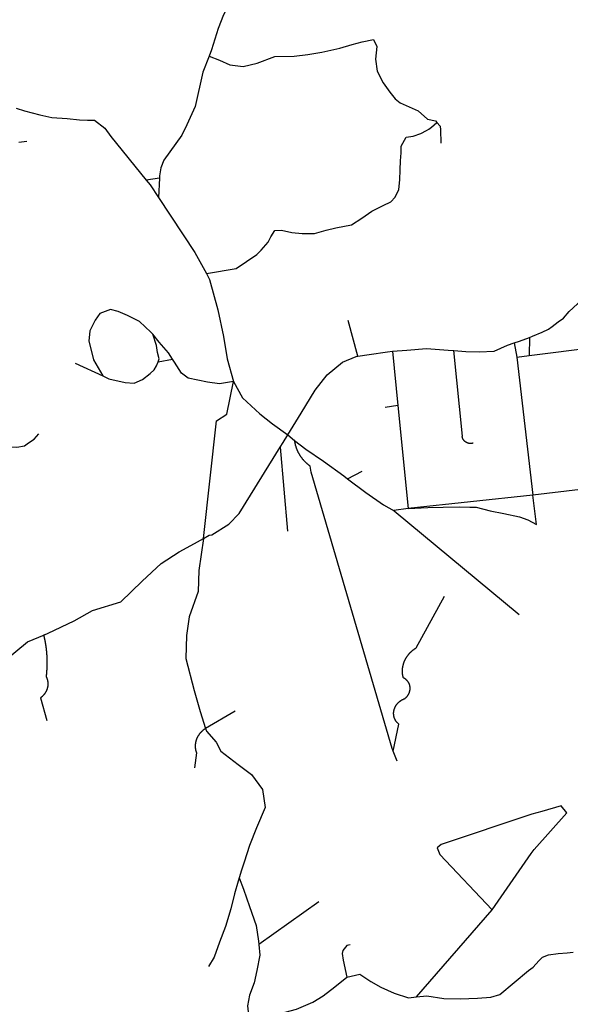
# Model space of a CAD drawing. Extents: x -29025 to -8025, y -2576 to 12274.
# Drawn here: x -13540 to -13027, y 3847 to 4766 of the extents above; entities that cross this region are included whole.
import ezdxf

# ---------------------------------------------------------------- set-up
doc = ezdxf.new("R2010")
doc.units = 0
doc.layers.add('AMBI_EIXORUAS', color=252, linetype='CONTINUOUS')

msp = doc.modelspace()

# ---------------------------------------------------------------- linework, layer by layer
at = {"layer": 'AMBI_EIXORUAS'}
for points, elevation in [([(-13315.09, 4817), (-13326.55, 4804.04), (-13335.44, 4792.56), (-13344.42, 4781.9), (-13350.1, 4770.29), (-13355.05, 4757.73), (-13361.43, 4737.75), (-13363.69, 4731.81)], 5947.29), ([(-13363.69, 4731.81), (-13353.78, 4728.17), (-13344.22, 4723.71), (-13331.77, 4722.09), (-13318.77, 4725.2), (-13302.43, 4731.54), (-13284.35, 4731.81), (-13271.42, 4733.3), (-13258.64, 4735.46), (-13241.69, 4739.37), (-13230.18, 4742.75), (-13220.8, 4745.31), (-13210.33, 4747.47), (-13207.27, 4740.86), (-13208.52, 4728.98), (-13206.77, 4717.77), (-13201.23, 4706.97), (-13195.17, 4698.2), (-13190.22, 4691.85), (-13185.33, 4688.21), (-13168.71, 4680.65), (-13159.84, 4672.95), (-13152.51, 4671.47), (-13151.17, 4669.85)], 5960.25), ([(-13363.69, 4731.81), (-13369.32, 4716.83), (-13376.63, 4684.83), (-13384.24, 4667.82), (-13389.02, 4657.97), (-13405.8, 4634.61), (-13408.74, 4627.46), (-13409.89, 4620.17), (-13409.99, 4617.87)], 5969.16), ([(-13543.46, 4683.35), (-13535.86, 4680.78), (-13521.54, 4677.14), (-13510.28, 4674.44), (-13495.9, 4673.76), (-13484.6, 4672.41), (-13476.95, 4672.14), (-13470.5, 4672.14), (-13460.92, 4664.72), (-13455.22, 4656.89), (-13422.21, 4616.12)], 5969.7), ([(-13366.19, 4528.91), (-13338.28, 4533.77), (-13319.14, 4546.73), (-13314.98, 4550.64), (-13308.67, 4558.07), (-13306.17, 4563.33), (-13302.17, 4569), (-13296.2, 4569.54), (-13286.32, 4567.38), (-13276.8, 4566.3), (-13265.28, 4566.17), (-13254.6, 4569.27), (-13245.41, 4571.7), (-13230.95, 4574.4), (-13221.27, 4580.75), (-13211.79, 4587.23), (-13201.34, 4592.36), (-13194.22, 4595.73), (-13189.97, 4600.32), (-13186.74, 4607.21), (-13185.66, 4616.52), (-13185.36, 4625.84), (-13185.07, 4634.07), (-13184.42, 4641.5), (-13184.39, 4647.84), (-13179.75, 4656.08), (-13173.28, 4657.02), (-13166.28, 4659.59), (-13160.85, 4662.42), (-13158.72, 4663.77), (-13156.11, 4665.53), (-13151.17, 4669.85)], 5988.87), ([(-13151.17, 4669.85), (-13148.24, 4666.47), (-13147.73, 4662.96), (-13147.59, 4650.54)], 5964.3), ([(-13541.04, 4651.49), (-13533.59, 4652.57)], 5959.98), ([(-13409.99, 4617.87), (-13422.21, 4616.12)], 5969.43), ([(-13422.21, 4616.12), (-13418.61, 4611.66), (-13410.78, 4599.78)], 5974.29), ([(-13409.99, 4617.87), (-13410.78, 4599.78)], 5974.02), ([(-13410.78, 4599.78), (-13376.83, 4548.62), (-13366.19, 4528.91)], 5989.14), ([(-13064.87, 4469.37), (-13062.06, 4470.45), (-13052.98, 4474.23), (-13047.06, 4476.93), (-13043.83, 4479.5), (-13038.09, 4483.95), (-13033.14, 4487.33), (-13027.77, 4493.4), (-13020.08, 4500.56), (-13012.6, 4507.31), (-13000.5, 4515.95), (-12990.37, 4520.94), (-12979.89, 4527.69), (-12969.24, 4531.61)], 6009.12), ([(-13366.19, 4528.91), (-13363.24, 4523.37), (-13355.6, 4495.16), (-13350.15, 4470.05), (-13346.7, 4449.26), (-13340.91, 4428.06)], 6020.46), ([(-13416.15, 4472.21), (-13417.83, 4474.23), (-13428.43, 4484.09), (-13439.84, 4489.62), (-13448.52, 4493.54), (-13455.62, 4495.29), (-13465.64, 4491.51), (-13469.93, 4485.3), (-13474.72, 4475.31), (-13475.73, 4465.86), (-13473.43, 4456.14), (-13471.3, 4448.45), (-13462.72, 4433.33)], 6017.22), ([(-13225.07, 4451.82), (-13233.82, 4485.03)], 6014.25), ([(-13397.72, 4448.99), (-13401.43, 4454.79), (-13410.07, 4464.92), (-13416.15, 4472.21)], 6010.74), ([(-13411.2, 4446.56), (-13410.21, 4449.39), (-13411.77, 4455.33), (-13412.71, 4461.81), (-13416.15, 4472.21)], 6011.55), ([(-13079.2, 4464.11), (-13074.08, 4465.73), (-13064.87, 4469.37)], 6011.01), ([(-13064.87, 4469.37), (-13065.17, 4452.5)], 6018.3), ([(-13192.74, 4456.41), (-13179.14, 4457.49), (-13161.04, 4458.98), (-13140.6, 4457.49), (-13135.48, 4457.09)], 6013.71), ([(-13135.48, 4457.09), (-13124.25, 4456.14), (-13111.92, 4455.74), (-13097.9, 4456.55), (-13085.46, 4462.08), (-13079.2, 4464.11)], 6015.33), ([(-13117.37, 4370.69), (-13117.69, 4370.55), (-13117.95, 4370.55), (-13118.19, 4370.42), (-13118.46, 4370.42), (-13118.72, 4370.42), (-13118.99, 4370.28), (-13119.25, 4370.28), (-13119.52, 4370.28), (-13119.78, 4370.28), (-13120.05, 4370.28), (-13120.32, 4370.28), (-13120.58, 4370.28), (-13120.84, 4370.42), (-13121.11, 4370.42), (-13121.37, 4370.42), (-13121.61, 4370.55), (-13121.87, 4370.55), (-13122.11, 4370.69), (-13122.38, 4370.69), (-13122.6, 4370.82), (-13122.85, 4370.82), (-13123.08, 4370.96), (-13123.31, 4371.09), (-13123.56, 4371.23), (-13123.78, 4371.36), (-13124, 4371.5), (-13124.21, 4371.63), (-13124.42, 4371.77), (-13124.62, 4371.9), (-13124.83, 4372.04), (-13125.03, 4372.17), (-13125.22, 4372.31), (-13125.4, 4372.44), (-13125.58, 4372.71), (-13125.77, 4372.85), (-13125.92, 4372.98), (-13126.07, 4373.25), (-13126.23, 4373.39), (-13126.38, 4373.66), (-13126.53, 4373.79), (-13126.66, 4374.06), (-13126.8, 4374.2), (-13126.89, 4374.47), (-13127.02, 4374.74), (-13127.12, 4375.01), (-13127.22, 4375.14), (-13127.29, 4375.41), (-13127.4, 4375.68), (-13127.47, 4375.82), (-13127.51, 4376.09), (-13127.59, 4376.36), (-13127.64, 4376.63), (-13127.68, 4376.9), (-13127.34, 4377.17), (-13135.48, 4457.09)], 6035.31), ([(-13079.2, 4464.11), (-13076.51, 4450.74)], 6018.84), ([(-13065.17, 4452.5), (-13003.24, 4460.33)], 6018.03), ([(-13411.2, 4446.56), (-13397.72, 4448.99)], 6011.28), ([(-13340.91, 4428.06), (-13353.96, 4425.9), (-13365.06, 4427.52), (-13374.27, 4429.41), (-13383.07, 4431.17), (-13389.21, 4435.89), (-13395.86, 4446.15), (-13397.72, 4448.99)], 6021.81), ([(-13290.24, 4378.38), (-13277.65, 4398.77), (-13264.56, 4420.1), (-13253.44, 4434.41), (-13239.2, 4446.15), (-13226.55, 4451.55), (-13225.07, 4451.82)], 6030.99), ([(-13225.07, 4451.82), (-13214.21, 4453.44), (-13197.26, 4456.01), (-13192.74, 4456.41)], 6013.98), ([(-13192.74, 4456.41), (-13187.57, 4405.65)], 6026.13), ([(-13076.51, 4450.74), (-13065.17, 4452.5)], 6018.57), ([(-13076.51, 4450.74), (-13061.69, 4321.95)], 6041.79), ([(-13488.66, 4445.21), (-13462.72, 4433.33)], 6017.49), ([(-13462.72, 4433.33), (-13457.09, 4430.63), (-13441.95, 4427.39), (-13433.52, 4426.58), (-13425.79, 4430.09), (-13418.44, 4435.49), (-13414.96, 4439.13), (-13412.53, 4442.78), (-13411.2, 4446.56)], 6019.38), ([(-13368.95, 4281.72), (-13356.84, 4391.48), (-13347.18, 4397.82), (-13340.91, 4428.06)], 6045.57), ([(-13340.91, 4428.06), (-13332.47, 4412.81), (-13316.32, 4397.96), (-13304.49, 4388.51), (-13290.24, 4378.38)], 6031.26), ([(-13187.57, 4405.65), (-13199.47, 4403.9)], 6026.4), ([(-13187.57, 4405.65), (-13177.97, 4309.67)], 6042.6), ([(-13550.22, 4367.31), (-13542.87, 4366.77), (-13535.67, 4367.99), (-13531.96, 4370.82), (-13526.72, 4374.33), (-13522.52, 4379.33)], 6030.72), ([(-13297.3, 4366.91), (-13294.53, 4371.36), (-13290.24, 4378.38)], 6033.69), ([(-13290.24, 4378.38), (-13283.84, 4373.25)], 6032.61), ([(-13368.95, 4281.72), (-13363.7, 4284.83), (-13361.21, 4284.96), (-13345.2, 4295.09), (-13335.63, 4304.94), (-13297.3, 4366.91)], 6045.3), ([(-13297.3, 4366.91), (-13290.63, 4288.61)], 6044.49), ([(-13283.84, 4373.25), (-13273.39, 4364.88), (-13256.83, 4353.81), (-13238.13, 4340.04), (-13234.7, 4337.48)], 6037.74), ([(-13191.96, 4083.27), (-13192.81, 4085.57), (-13268.37, 4343.42), (-13269.25, 4349.09), (-13269.66, 4349.36), (-13269.87, 4349.63), (-13270.05, 4349.76), (-13270.26, 4349.9), (-13270.47, 4350.03), (-13270.68, 4350.17), (-13270.86, 4350.3), (-13271.07, 4350.44), (-13271.25, 4350.71), (-13271.46, 4350.84), (-13271.63, 4350.98), (-13271.85, 4351.11), (-13272.03, 4351.25), (-13272.21, 4351.52), (-13272.39, 4351.65), (-13272.6, 4351.79), (-13272.78, 4351.92), (-13272.96, 4352.19), (-13273.14, 4352.33), (-13273.32, 4352.46), (-13273.51, 4352.6), (-13273.68, 4352.87), (-13273.87, 4353), (-13274.06, 4353.14), (-13274.21, 4353.41), (-13274.39, 4353.54), (-13274.57, 4353.68), (-13274.72, 4353.95), (-13274.91, 4354.08), (-13275.09, 4354.22), (-13275.24, 4354.49), (-13275.39, 4354.62), (-13275.57, 4354.89), (-13275.73, 4355.03), (-13275.89, 4355.16), (-13276.06, 4355.43), (-13276.22, 4355.57), (-13276.38, 4355.84), (-13276.53, 4355.97), (-13276.68, 4356.24), (-13276.84, 4356.38), (-13276.99, 4356.65), (-13277.14, 4356.78), (-13277.3, 4356.92), (-13277.43, 4357.19), (-13277.58, 4357.32), (-13277.73, 4357.59), (-13277.86, 4357.73), (-13278.01, 4358), (-13278.15, 4358.13), (-13278.3, 4358.4), (-13278.43, 4358.67), (-13278.55, 4358.81), (-13278.71, 4359.08), (-13278.84, 4359.21), (-13278.97, 4359.48), (-13279.09, 4359.62), (-13279.22, 4359.89), (-13279.35, 4360.16), (-13279.47, 4360.29), (-13279.6, 4360.56), (-13279.73, 4360.7), (-13279.84, 4360.97), (-13279.96, 4361.24), (-13280.09, 4361.37), (-13280.18, 4361.64), (-13280.31, 4361.78), (-13280.42, 4362.05), (-13280.54, 4362.32), (-13280.64, 4362.59), (-13280.75, 4362.72), (-13280.85, 4362.99), (-13280.94, 4363.26), (-13281.04, 4363.4), (-13281.17, 4363.67), (-13281.24, 4363.94), (-13281.35, 4364.07), (-13281.45, 4364.34), (-13281.55, 4364.61), (-13281.65, 4364.75), (-13281.73, 4365.02), (-13281.83, 4365.29), (-13281.93, 4365.56), (-13282, 4365.69), (-13282.07, 4365.96), (-13282.17, 4366.23), (-13282.25, 4366.5), (-13282.32, 4366.64), (-13282.39, 4366.91), (-13282.49, 4367.18), (-13282.54, 4367.45), (-13282.62, 4367.72), (-13282.69, 4367.85), (-13282.76, 4368.12), (-13282.84, 4368.39), (-13282.92, 4368.53), (-13282.97, 4368.8), (-13283.03, 4369.07), (-13283.08, 4369.34), (-13283.16, 4369.61), (-13283.2, 4369.88), (-13283.28, 4370.15), (-13283.33, 4370.28), (-13283.37, 4370.55), (-13283.42, 4370.82), (-13283.46, 4371.09), (-13283.51, 4371.36), (-13283.57, 4371.5), (-13283.61, 4371.77), (-13283.66, 4372.04), (-13283.7, 4372.31), (-13283.73, 4372.58), (-13283.77, 4372.85), (-13283.79, 4373.12), (-13283.84, 4373.25)], 6060.42), ([(-13234.7, 4337.48), (-13220.8, 4344.5)], 6037.47), ([(-13234.7, 4337.48), (-13217.52, 4324.52), (-13200.87, 4313.04), (-13191.17, 4307.51)], 6043.41), ([(-12959.88, 4334.1), (-13061.69, 4321.95)], 6041.52), ([(-13061.69, 4321.95), (-13177.97, 4309.67)], 6042.33), ([(-13058.32, 4294.68), (-13061.69, 4321.95)], 6045.84), ([(-13177.97, 4309.67), (-13191.43, 4307.91), (-13191.17, 4307.51)], 6043.14), ([(-13177.97, 4309.67), (-13159.58, 4310.48), (-13145.49, 4311.02), (-13129.86, 4311.15), (-13120.58, 4310.88), (-13114.67, 4310.75), (-13101.64, 4307.51), (-13088.86, 4305.08), (-13074.32, 4301.97), (-13066.55, 4299.14), (-13058.32, 4294.68)], 6046.11), ([(-13191.17, 4307.51), (-13074.35, 4210.58)], 6052.32), ([(-13517.24, 4191.81), (-13513.61, 4193.43), (-13489.44, 4204.91), (-13472.34, 4214.36), (-13445.77, 4222.59), (-13426.08, 4241.9), (-13408.34, 4258.37), (-13391.63, 4269.17), (-13377.35, 4276.86), (-13368.95, 4281.72)], 6051.78), ([(-13368.95, 4281.72), (-13373.21, 4251.89), (-13373.73, 4232.18), (-13382.06, 4208.69), (-13384.61, 4191.27), (-13385.36, 4169.81), (-13377.53, 4139.84), (-13371.9, 4120.26), (-13366.85, 4104.33)], 6057.99), ([(-13191.96, 4083.27), (-13186.6, 4108.38), (-13186.81, 4108.52), (-13187.02, 4108.65), (-13187.2, 4108.92), (-13187.38, 4109.06), (-13187.56, 4109.19), (-13187.74, 4109.33), (-13187.93, 4109.6), (-13188.11, 4109.73), (-13188.29, 4109.87), (-13188.44, 4110.14), (-13188.63, 4110.27), (-13188.78, 4110.41), (-13188.93, 4110.68), (-13189.09, 4110.81), (-13189.24, 4111.08), (-13189.37, 4111.22), (-13189.53, 4111.49), (-13189.66, 4111.62), (-13189.78, 4111.89), (-13189.91, 4112.16), (-13190.04, 4112.3), (-13190.16, 4112.57), (-13190.26, 4112.7), (-13190.36, 4112.97), (-13190.49, 4113.24), (-13190.57, 4113.38), (-13190.67, 4113.65), (-13190.76, 4113.92), (-13190.84, 4114.19), (-13190.94, 4114.32), (-13191.01, 4114.59), (-13191.06, 4114.86), (-13191.13, 4115.13), (-13191.21, 4115.4), (-13191.26, 4115.54), (-13191.3, 4115.81), (-13191.35, 4116.08), (-13191.4, 4116.35), (-13191.44, 4116.62), (-13191.47, 4116.89), (-13191.49, 4117.02), (-13191.51, 4117.29), (-13191.53, 4117.56), (-13191.55, 4117.83), (-13191.55, 4118.1), (-13191.56, 4118.37), (-13191.56, 4118.64), (-13191.55, 4118.91), (-13191.52, 4119.18), (-13191.51, 4119.32), (-13191.48, 4119.59), (-13191.48, 4119.86), (-13191.42, 4120.13), (-13191.39, 4120.4), (-13191.35, 4120.67), (-13191.29, 4120.94), (-13191.23, 4121.21), (-13191.2, 4121.48), (-13191.12, 4121.75), (-13191.06, 4121.88), (-13191.01, 4122.15), (-13190.91, 4122.42), (-13190.83, 4122.69), (-13190.74, 4122.96), (-13190.66, 4123.1), (-13190.55, 4123.37), (-13190.47, 4123.64), (-13190.36, 4123.91), (-13190.25, 4124.18), (-13190.13, 4124.31), (-13190.02, 4124.58), (-13189.88, 4124.85), (-13189.77, 4125.12), (-13189.63, 4125.26), (-13189.5, 4125.53), (-13189.36, 4125.8), (-13189.22, 4125.93), (-13189.06, 4126.2), (-13188.92, 4126.47), (-13188.75, 4126.61), (-13188.59, 4126.88), (-13188.42, 4127.01), (-13188.26, 4127.28), (-13188.08, 4127.42), (-13187.91, 4127.69), (-13187.72, 4127.82), (-13187.53, 4128.09), (-13187.37, 4128.23), (-13187.18, 4128.5), (-13186.96, 4128.63), (-13186.77, 4128.77), (-13186.58, 4129.04), (-13186.37, 4129.17), (-13186.15, 4129.31), (-13185.96, 4129.58), (-13185.75, 4129.71), (-13185.54, 4129.85), (-13185.29, 4129.98), (-13185.07, 4130.12), (-13184.86, 4130.39), (-13184.62, 4130.52), (-13184.41, 4130.66), (-13184.16, 4130.79), (-13183.94, 4130.93), (-13183.71, 4131.06), (-13183.47, 4131.06), (-13183.23, 4131.33), (-13182.98, 4131.33), (-13182.75, 4131.47), (-13182.48, 4131.6), (-13182.23, 4131.74), (-13181.99, 4131.87), (-13181.72, 4131.87), (-13181.28, 4132.14), (-13181.06, 4132.28), (-13180.87, 4132.41), (-13180.65, 4132.55), (-13180.44, 4132.82), (-13180.25, 4132.95), (-13180.06, 4133.09), (-13179.84, 4133.36), (-13179.66, 4133.49), (-13179.49, 4133.76), (-13179.3, 4133.9), (-13179.11, 4134.03), (-13178.95, 4134.3), (-13178.78, 4134.57), (-13178.62, 4134.71), (-13178.45, 4134.98), (-13178.32, 4135.11), (-13178.16, 4135.38), (-13178.02, 4135.65), (-13177.88, 4135.79), (-13177.74, 4136.06), (-13177.61, 4136.33), (-13177.49, 4136.46), (-13177.38, 4136.73), (-13177.27, 4137), (-13177.16, 4137.27), (-13177.05, 4137.54), (-13176.97, 4137.68), (-13176.85, 4137.95), (-13176.76, 4138.22), (-13176.7, 4138.49), (-13176.62, 4138.76), (-13176.56, 4139.03), (-13176.48, 4139.3), (-13176.45, 4139.43), (-13176.39, 4139.7), (-13176.33, 4139.97), (-13176.3, 4140.24), (-13176.27, 4140.51), (-13176.23, 4140.78), (-13176.23, 4141.05), (-13176.19, 4141.32), (-13176.19, 4141.59), (-13176.18, 4141.86), (-13176.17, 4142), (-13176.2, 4142.27), (-13176.19, 4142.54), (-13176.21, 4142.81), (-13176.24, 4143.08), (-13176.28, 4143.35), (-13176.3, 4143.48), (-13176.35, 4143.75), (-13176.39, 4144.02), (-13176.44, 4144.29), (-13176.52, 4144.56), (-13176.59, 4144.83), (-13176.64, 4144.97), (-13176.74, 4145.24), (-13176.81, 4145.51), (-13176.89, 4145.78), (-13176.99, 4145.91), (-13177.09, 4146.18), (-13177.19, 4146.45), (-13177.29, 4146.59), (-13177.42, 4146.86), (-13177.55, 4147.13), (-13177.67, 4147.26), (-13177.8, 4147.53), (-13177.93, 4147.67), (-13178.05, 4147.94), (-13178.21, 4148.07), (-13178.37, 4148.34), (-13178.52, 4148.48), (-13178.67, 4148.75), (-13178.83, 4148.88), (-13179.01, 4149.02), (-13179.18, 4149.29), (-13179.37, 4149.42), (-13179.56, 4149.56), (-13179.73, 4149.83), (-13179.92, 4149.96), (-13180.12, 4150.1), (-13180.31, 4150.23), (-13180.52, 4150.37), (-13180.72, 4150.64), (-13180.93, 4150.64), (-13181.14, 4150.91), (-13181.38, 4151.04), (-13181.58, 4151.04), (-13181.79, 4151.18), (-13182.03, 4151.31), (-13182.42, 4151.58), (-13182.49, 4151.72), (-13182.57, 4151.99), (-13182.64, 4152.26), (-13182.69, 4152.53), (-13182.77, 4152.8), (-13182.81, 4152.93), (-13182.86, 4153.2), (-13182.91, 4153.47), (-13182.96, 4153.74), (-13183.01, 4154.01), (-13183.05, 4154.28), (-13183.09, 4154.42), (-13183.14, 4154.69), (-13183.16, 4154.96), (-13183.18, 4155.23), (-13183.23, 4155.5), (-13183.25, 4155.77), (-13183.27, 4156.04), (-13183.29, 4156.17), (-13183.31, 4156.44), (-13183.31, 4156.71), (-13183.34, 4156.98), (-13183.35, 4157.25), (-13183.34, 4157.52), (-13183.34, 4157.79), (-13183.34, 4158.06), (-13183.35, 4158.33), (-13183.34, 4158.47), (-13183.32, 4158.74), (-13183.31, 4159.01), (-13183.3, 4159.28), (-13183.3, 4159.55), (-13183.27, 4159.82), (-13183.23, 4160.09), (-13183.2, 4160.36), (-13183.2, 4160.63), (-13183.16, 4160.9), (-13183.13, 4161.03), (-13183.07, 4161.3), (-13183.04, 4161.57), (-13183.01, 4161.84), (-13182.95, 4162.11), (-13182.91, 4162.38), (-13182.86, 4162.65), (-13182.8, 4162.92), (-13182.75, 4163.06), (-13182.69, 4163.33), (-13182.63, 4163.6), (-13182.56, 4163.87), (-13182.48, 4164.14), (-13182.42, 4164.41), (-13182.33, 4164.68), (-13182.28, 4164.81), (-13182.2, 4165.08), (-13182.1, 4165.35), (-13182.03, 4165.62), (-13181.94, 4165.89), (-13181.85, 4166.16), (-13181.74, 4166.3), (-13181.66, 4166.57), (-13181.57, 4166.84), (-13181.46, 4167.11), (-13181.34, 4167.38), (-13181.26, 4167.51), (-13181.15, 4167.78), (-13181.04, 4168.05), (-13180.91, 4168.32), (-13180.79, 4168.46), (-13180.69, 4168.73), (-13180.57, 4169), (-13180.43, 4169.27), (-13180.32, 4169.4), (-13180.18, 4169.67), (-13180.05, 4169.94), (-13179.91, 4170.21), (-13179.77, 4170.35), (-13179.63, 4170.62), (-13179.5, 4170.89), (-13179.35, 4171.02), (-13179.22, 4171.29), (-13179.06, 4171.56), (-13178.92, 4171.7), (-13178.75, 4171.97), (-13178.59, 4172.1), (-13178.45, 4172.37), (-13178.29, 4172.51), (-13178.13, 4172.78), (-13177.96, 4173.05), (-13177.8, 4173.18), (-13177.64, 4173.45), (-13177.45, 4173.59), (-13177.29, 4173.86), (-13177.13, 4173.99), (-13176.93, 4174.26), (-13176.74, 4174.4), (-13176.58, 4174.67), (-13176.39, 4174.8), (-13176.2, 4175.07), (-13176, 4175.21), (-13175.82, 4175.48), (-13175.63, 4175.61), (-13175.44, 4175.75), (-13175.25, 4176.02), (-13175.03, 4176.15), (-13174.85, 4176.42), (-13174.63, 4176.56), (-13174.44, 4176.69), (-13174.22, 4176.96), (-13174.04, 4177.1), (-13173.82, 4177.23), (-13173.61, 4177.37), (-13173.39, 4177.64), (-13173.17, 4177.77), (-13172.96, 4177.91), (-13172.74, 4178.04), (-13172.53, 4178.18), (-13172.31, 4178.31), (-13172.1, 4178.58), (-13171.88, 4178.72), (-13171.63, 4178.85), (-13171.42, 4178.99), (-13171.19, 4179.12), (-13170.97, 4179.26), (-13170.65, 4179.53), (-13144.03, 4227.72)], 6060.15), ([(-13712.85, 3923.84), (-13705.93, 3939.5), (-13693.2, 3953.13), (-13677.62, 3966.77), (-13659.63, 3976.76), (-13642.67, 3984.72), (-13631.4, 3997.28), (-13621.17, 4015.1), (-13609.9, 4035.75), (-13599.8, 4058.84), (-13597.88, 4079.49), (-13593.58, 4104.2), (-13585.15, 4127.15), (-13570.95, 4151.45), (-13552.78, 4168.86), (-13533.06, 4185.06), (-13517.24, 4191.81)], 6078.24), ([(-13517.24, 4191.81), (-13517.89, 4191.41), (-13517.82, 4191.14), (-13517.76, 4190.87), (-13517.7, 4190.6), (-13517.65, 4190.33), (-13517.6, 4190.19), (-13517.53, 4189.92), (-13517.48, 4189.65), (-13517.43, 4189.38), (-13517.35, 4189.11), (-13517.31, 4188.98), (-13517.26, 4188.71), (-13517.22, 4188.44), (-13517.14, 4188.17), (-13517.09, 4187.9), (-13517.05, 4187.76), (-13517, 4187.49), (-13516.95, 4187.22), (-13516.9, 4186.95), (-13516.85, 4186.68), (-13516.81, 4186.41), (-13516.76, 4186.14), (-13516.71, 4186.01), (-13516.67, 4185.74), (-13516.62, 4185.47), (-13516.58, 4185.2), (-13516.52, 4184.93), (-13516.47, 4184.66), (-13516.42, 4184.52), (-13516.38, 4184.25), (-13516.34, 4183.98), (-13516.29, 4183.71), (-13516.27, 4183.44), (-13516.22, 4183.17), (-13516.17, 4183.04), (-13516.15, 4182.77), (-13516.1, 4182.5), (-13516.06, 4182.23), (-13516.04, 4181.96), (-13515.99, 4181.69), (-13515.94, 4181.55), (-13515.93, 4181.28), (-13515.87, 4181.01), (-13515.85, 4180.74), (-13515.81, 4180.47), (-13515.78, 4180.2), (-13515.73, 4179.93), (-13515.71, 4179.66), (-13515.66, 4179.53), (-13515.65, 4179.26), (-13515.6, 4178.99), (-13515.58, 4178.72), (-13515.55, 4178.45), (-13515.51, 4178.18), (-13515.5, 4177.91), (-13515.47, 4177.77), (-13515.45, 4177.5), (-13515.4, 4177.23), (-13515.39, 4176.96), (-13515.36, 4176.69), (-13515.34, 4176.42), (-13515.32, 4176.15), (-13515.3, 4175.88), (-13515.28, 4175.75), (-13515.23, 4175.48), (-13515.21, 4175.21), (-13515.19, 4174.94), (-13515.17, 4174.67), (-13515.15, 4174.4), (-13515.12, 4174.13), (-13515.11, 4173.99), (-13515.12, 4173.72), (-13515.09, 4173.45), (-13515.07, 4173.18), (-13515.05, 4172.91), (-13515.03, 4172.64), (-13515.01, 4172.37), (-13515.01, 4172.1), (-13514.99, 4171.97), (-13514.97, 4171.7), (-13514.96, 4171.43), (-13514.96, 4171.16), (-13514.94, 4170.89), (-13514.91, 4170.62), (-13514.92, 4170.35), (-13514.9, 4170.08), (-13514.88, 4169.81), (-13514.89, 4169.67), (-13514.87, 4169.4), (-13514.87, 4169.13), (-13514.85, 4168.86), (-13514.85, 4168.59), (-13514.84, 4168.32), (-13514.85, 4168.05), (-13514.85, 4167.78), (-13514.83, 4167.65), (-13514.83, 4167.38), (-13514.84, 4167.11), (-13514.82, 4166.84), (-13514.82, 4166.57), (-13514.83, 4166.3), (-13514.84, 4166.03), (-13514.81, 4165.76), (-13514.82, 4165.49), (-13514.83, 4165.35), (-13514.84, 4165.08), (-13514.84, 4164.81), (-13514.85, 4164.54), (-13514.82, 4164.27), (-13514.83, 4164), (-13514.84, 4163.73), (-13514.84, 4163.46), (-13514.85, 4163.19), (-13514.85, 4163.06), (-13514.85, 4162.79), (-13514.86, 4162.52), (-13514.9, 4162.25), (-13514.9, 4161.98), (-13514.9, 4161.71), (-13514.91, 4161.44), (-13514.92, 4161.17), (-13514.92, 4161.03), (-13514.96, 4160.76), (-13514.96, 4160.49), (-13514.96, 4160.22), (-13514.97, 4159.95), (-13515.01, 4159.68), (-13515.01, 4159.41), (-13515.01, 4159.14), (-13515.05, 4158.87), (-13515.06, 4158.74), (-13515.09, 4158.47), (-13515.09, 4158.2), (-13515.12, 4157.93), (-13515.13, 4157.66), (-13515.17, 4157.39), (-13515.17, 4157.12), (-13515.2, 4156.85), (-13515.21, 4156.58), (-13515.24, 4156.31), (-13515.27, 4156.17), (-13515.28, 4155.9), (-13515.31, 4155.63), (-13515.34, 4155.36), (-13515.35, 4155.09), (-13515.38, 4154.82), (-13515.41, 4154.55), (-13515.44, 4154.28), (-13515.45, 4154.01), (-13515.49, 4153.88), (-13515.51, 4153.61), (-13515.55, 4153.34), (-13515.58, 4153.07), (-13515.61, 4152.66), (-13515.51, 4152.39), (-13515.39, 4152.26), (-13515.28, 4151.99), (-13515.18, 4151.85), (-13515.08, 4151.58), (-13514.98, 4151.31), (-13514.89, 4151.04), (-13514.8, 4150.91), (-13514.71, 4150.64), (-13514.63, 4150.37), (-13514.56, 4150.1), (-13514.48, 4149.96), (-13514.44, 4149.69), (-13514.36, 4149.42), (-13514.31, 4149.15), (-13514.25, 4148.88), (-13514.2, 4148.61), (-13514.18, 4148.48), (-13514.13, 4148.21), (-13514.08, 4147.94), (-13514.06, 4147.67), (-13514.01, 4147.4), (-13513.99, 4147.13), (-13513.97, 4146.86), (-13513.98, 4146.72), (-13513.96, 4146.45), (-13513.96, 4146.18), (-13513.94, 4145.91), (-13513.95, 4145.64), (-13513.95, 4145.37), (-13513.98, 4145.1), (-13513.99, 4144.83), (-13514.02, 4144.56), (-13514.03, 4144.43), (-13514.06, 4144.16), (-13514.09, 4143.89), (-13514.15, 4143.62), (-13514.18, 4143.35), (-13514.22, 4143.08), (-13514.28, 4142.81), (-13514.33, 4142.54), (-13514.39, 4142.27), (-13514.45, 4142.13), (-13514.53, 4141.86), (-13514.59, 4141.59), (-13514.68, 4141.32), (-13514.76, 4141.05), (-13514.85, 4140.78), (-13514.94, 4140.65), (-13515.05, 4140.38), (-13515.13, 4140.11), (-13515.24, 4139.84), (-13515.35, 4139.57), (-13515.44, 4139.43), (-13515.58, 4139.16), (-13515.69, 4138.89), (-13515.8, 4138.62), (-13515.93, 4138.49), (-13516.08, 4138.22), (-13516.19, 4137.95), (-13516.32, 4137.81), (-13516.48, 4137.54), (-13516.63, 4137.27), (-13516.76, 4137.14), (-13516.93, 4136.87), (-13517.09, 4136.6), (-13517.22, 4136.46), (-13517.42, 4136.19), (-13517.58, 4136.06), (-13517.75, 4135.79), (-13517.91, 4135.65), (-13518.09, 4135.38), (-13518.26, 4135.25), (-13518.45, 4134.98), (-13518.64, 4134.84), (-13518.83, 4134.57), (-13519.01, 4134.44), (-13519.21, 4134.3), (-13519.43, 4134.03), (-13519.61, 4133.9), (-13519.82, 4133.76), (-13520.02, 4133.49), (-13520.23, 4133.36), (-13520.45, 4133.22), (-13520.85, 4132.95), (-13514.96, 4111.76)], 6056.37), ([(-13339.41, 4120.4), (-13366.85, 4104.33)], 6057.72), ([(-13366.85, 4104.33), (-13367.12, 4104.2), (-13367.34, 4104.06), (-13367.59, 4103.93), (-13367.8, 4103.79), (-13368.01, 4103.66), (-13368.23, 4103.52), (-13368.47, 4103.25), (-13368.68, 4103.12), (-13368.9, 4102.98), (-13369.11, 4102.85), (-13369.3, 4102.71), (-13369.52, 4102.44), (-13369.74, 4102.31), (-13369.92, 4102.17), (-13370.14, 4101.9), (-13370.33, 4101.77), (-13370.51, 4101.63), (-13370.71, 4101.36), (-13370.93, 4101.23), (-13371.11, 4100.96), (-13371.27, 4100.82), (-13371.47, 4100.55), (-13371.65, 4100.42), (-13371.82, 4100.28), (-13372.01, 4100.01), (-13372.18, 4099.88), (-13372.34, 4099.61), (-13372.5, 4099.34), (-13372.67, 4099.2), (-13372.83, 4098.93), (-13372.99, 4098.8), (-13373.15, 4098.53), (-13373.29, 4098.26), (-13373.46, 4098.12), (-13373.59, 4097.85), (-13373.73, 4097.58), (-13373.86, 4097.45), (-13374.01, 4097.18), (-13374.14, 4096.91), (-13374.28, 4096.77), (-13374.39, 4096.5), (-13374.53, 4096.23), (-13374.64, 4095.96), (-13374.75, 4095.83), (-13374.87, 4095.56), (-13374.98, 4095.29), (-13375.09, 4095.02), (-13375.2, 4094.88), (-13375.28, 4094.61), (-13375.37, 4094.34), (-13375.48, 4094.07), (-13375.57, 4093.8), (-13375.65, 4093.53), (-13375.74, 4093.26), (-13375.8, 4093.13), (-13375.88, 4092.86), (-13375.94, 4092.59), (-13376.02, 4092.32), (-13376.08, 4092.05), (-13376.14, 4091.78), (-13376.2, 4091.64), (-13376.25, 4091.37), (-13376.29, 4091.1), (-13376.35, 4090.83), (-13376.38, 4090.56), (-13376.41, 4090.29), (-13376.45, 4090.02), (-13376.48, 4089.75), (-13376.51, 4089.48), (-13376.54, 4089.35), (-13376.55, 4089.08), (-13376.58, 4088.81), (-13376.58, 4088.54), (-13376.59, 4088.27), (-13376.6, 4088), (-13376.6, 4087.73), (-13376.58, 4087.46), (-13376.59, 4087.19), (-13376.57, 4087.05), (-13376.55, 4086.78), (-13376.55, 4086.51), (-13376.53, 4086.24), (-13376.49, 4085.97), (-13376.46, 4085.7), (-13376.42, 4085.57), (-13376.39, 4085.3), (-13376.35, 4085.03), (-13376.3, 4084.76), (-13376.25, 4084.49), (-13376.21, 4084.22), (-13376.16, 4083.95), (-13376.08, 4083.81), (-13376.03, 4083.54), (-13375.96, 4083.27), (-13375.89, 4083), (-13375.81, 4082.87), (-13375.74, 4082.6), (-13375.67, 4082.33), (-13375.59, 4082.06), (-13375.49, 4081.79), (-13375.37, 4081.52), (-13377.24, 4067.75)], 6060.96), ([(-13366.85, 4104.33), (-13366.04, 4101.77), (-13356.9, 4091.51), (-13352.8, 4083.14), (-13336.49, 4070.85), (-13324.16, 4061.27), (-13313.93, 4047.5), (-13311.19, 4030.62), (-13319.46, 4011.72), (-13326.05, 3995.25), (-13330.85, 3979.73), (-13333.41, 3972.03), (-13335.66, 3964.88)], 6073.38), ([(-13188.31, 4073.69), (-13191.96, 4083.27)], 6061.23), ([(-13060.42, 3991.47), (-13030.02, 4025.76), (-13035.35, 4032.11), (-13053.23, 4026.98), (-13062.53, 4024.28), (-13147.32, 3996.06), (-13151.05, 3993.09), (-13148.51, 3986.61), (-13099.52, 3935.04)], 6082.83), ([(-13099.52, 3935.04), (-13063.34, 3987.56), (-13060.42, 3991.47)], 6082.56), ([(-13335.66, 3964.88), (-13336.59, 3961.91), (-13340.02, 3949.89), (-13343.37, 3936.12), (-13348.41, 3919.65), (-13353.77, 3904.8), (-13359.04, 3890.9), (-13364.08, 3882.12)], 6092.01), ([(-13335.66, 3964.88), (-13331.57, 3954.35), (-13325.96, 3938.28), (-13319.87, 3920.6), (-13317.41, 3905.88), (-13317.13, 3902.78)], 6087.96), ([(-13261.38, 3942.47), (-13317.13, 3902.78)], 6087.69), ([(-13170.08, 3853.91), (-13099.52, 3935.04)], 6106.05), ([(-13317.13, 3902.78), (-13316.27, 3892.79), (-13319.05, 3878.48), (-13321.6, 3866.87), (-13326.01, 3855.53), (-13327.79, 3845.4), (-13327.31, 3840), (-13324.47, 3834.6)], 6111.45), ([(-13231.93, 3902.37), (-13235.33, 3901.7), (-13238.8, 3897.24), (-13239.66, 3894.27), (-13238.69, 3888.06), (-13235.07, 3872.27)], 6096.6), ([(-13170.08, 3853.91), (-13160.5, 3854.85), (-13144.85, 3852.42), (-13129.49, 3852.15), (-13113.27, 3852.69), (-13100.94, 3853.5), (-13092.54, 3856.2), (-13065.73, 3878.34), (-13061.5, 3881.72), (-13056.13, 3887.39), (-13052.79, 3890.9), (-13047.19, 3893.06), (-13038, 3894.27), (-13029.65, 3895.08), (-13024.26, 3895.62)], 6106.86), ([(-13306.23, 3837.3), (-13298.74, 3837.98), (-13282.07, 3842.3), (-13266.83, 3849.05), (-13257.27, 3854.99), (-13246.26, 3863.36), (-13235.07, 3872.27)], 6110.1), ([(-13235.07, 3872.27), (-13223.07, 3874.97), (-13212.88, 3868.08), (-13203.47, 3862.82), (-13191.15, 3857.42), (-13177.83, 3853.1), (-13170.08, 3853.91)], 6106.32)]:
    msp.add_lwpolyline(points, dxfattribs=dict(at, elevation=elevation))

doc.saveas('drawing.dxf')
